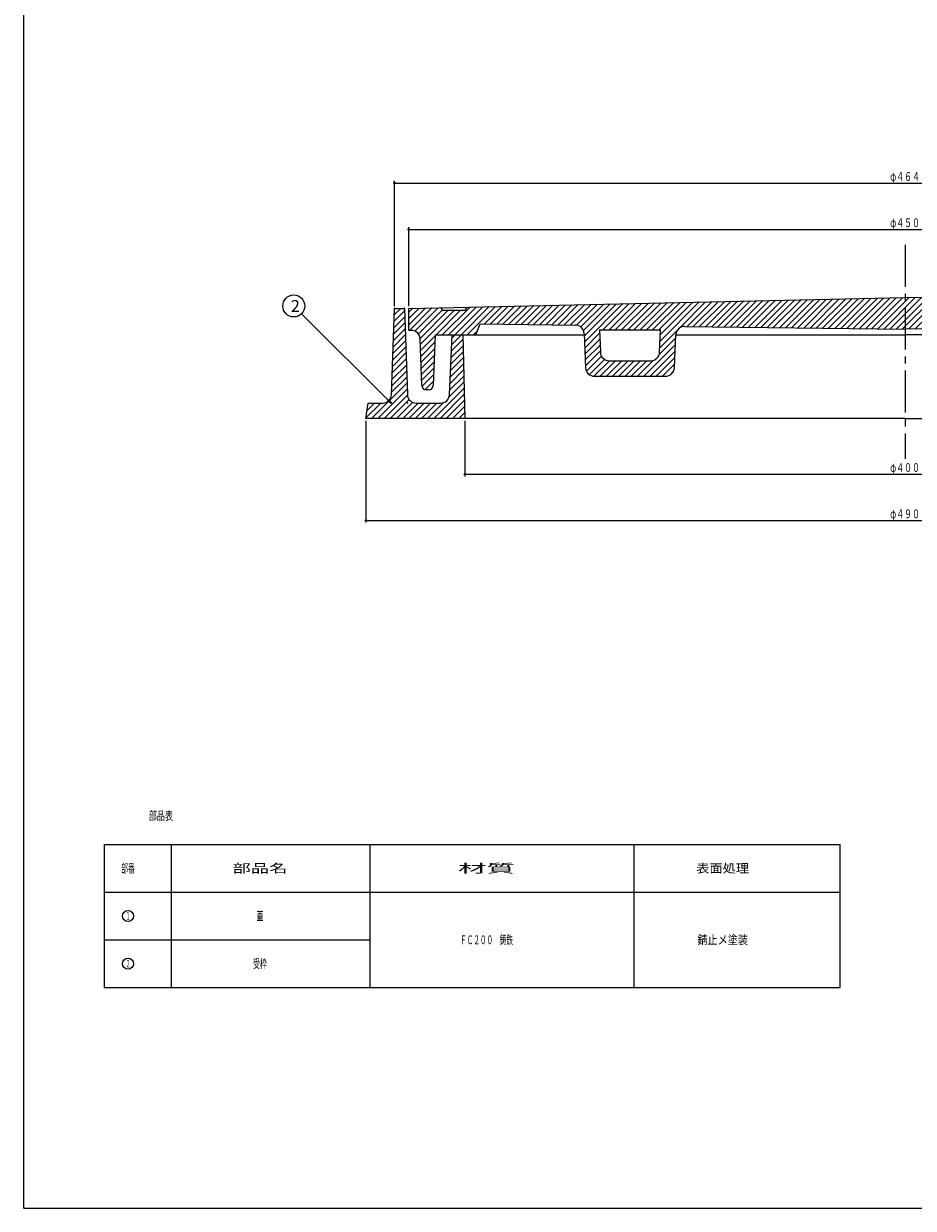
# Model space of a CAD drawing. Extents: x -2874 to 499, y -1322 to 3653.
# Drawn here: x -1186 to -782, y 2543 to 3081 of the extents above; entities that cross this region are included whole.
import ezdxf
from ezdxf.enums import TextEntityAlignment as Align

# ---------------------------------------------------------------- set-up
doc = ezdxf.new("R2010")
doc.units = 0
doc.header["$PDMODE"] = 65
doc.header["$PDSIZE"] = 0.2
doc.linetypes.add('CENTER2', pattern=[28.575, 19.05, -3.175, 3.175, -3.175])
doc.linetypes.add('DIVIDE', pattern=[1.25, 0.5, -0.25, 0, -0.25, 0, -0.25])
doc.layers.get('0').update_dxf_attribs({"linetype": 'CONTINUOUS'})
doc.layers.get('DEFPOINTS').update_dxf_attribs({"color": 3, "linetype": 'DIVIDE'})
for name, color, linetype in [('1', 7, 'CONTINUOUS'), ('3', 7, 'CONTINUOUS'), ('4', 7, 'CONTINUOUS')]:
    doc.layers.add(name, color=color, linetype=linetype)
doc.styles.add('DIMSTANDARD', font='MONOTXT.shx', dxfattribs={"width": 0.75, "bigfont": 'EXTFONT.shx'})
doc.styles.get("Standard").update_dxf_attribs({"font": 'MONOTXT.shx', "width": 0.8, "bigfont": 'EXTFONT.shx'})
doc.styles.add('WinFont2', font='ＭＳ ゴシック', dxfattribs={"width": 0.8})
doc.dimstyles.new('DIMSTYEX_1', dxfattribs={"dimtxt": 4, "dimasz": 2, "dimexe": 1, "dimexo": 1, "dimgap": 1, "dimtad": 3, "dimdec": 3, "dimdsep": 46, "dimtxsty": 'DIMSTANDARD', "dimcen": 0, "dimclrd": 3, "dimclre": 3, "dimclrt": 2, "dimadec": 3, "dimazin": 2, "dimtfac": 0.5, "dimtdec": 4, "dimtofl": 0, "dimtmove": 0, "dimatfit": 3, "dimldrblk": 'OPEN30', "dimfxl": 1, "dimtolj": 1, "dimtzin": 1, "dimlwd": -1, "dimlwe": -1, "dimarcsym": 0})
doc.dimstyles.new('DIMSTYEX_4', dxfattribs={"dimtxt": 4, "dimasz": 2, "dimexe": 1, "dimexo": 1, "dimgap": 1, "dimtad": 3, "dimdec": 3, "dimdsep": 46, "dimtxsty": 'DIMSTANDARD', "dimblk1": 'SMALL', "dimblk2": 'SMALL', "dimsah": 1, "dimcen": 0, "dimclrd": 3, "dimclre": 3, "dimclrt": 2, "dimadec": 3, "dimazin": 2, "dimtfac": 0.5, "dimtdec": 4, "dimtofl": 0, "dimtmove": 0, "dimatfit": 3, "dimfxl": 1, "dimtolj": 1, "dimtzin": 1, "dimlwd": -1, "dimlwe": -1, "dimarcsym": 0})

# ---------------------------------------------------------------- blocks, each defined once
blk = doc.blocks.new('MAKR10', base_point=(-1138.56, 2675.93))
at = {"layer": '1', "color": 7, "linetype": 'CONTINUOUS'}
blk.add_circle((-1138.56, 2675.93), 2.5, dxfattribs=at)
at = {"layer": '1', "color": 7, "linetype": 'CONTINUOUS', "width": 0.285714}
blk.add_text('１', height=3.5, dxfattribs=at).set_placement((-1139.56, 2674.18), (-1137.56, 2674.18), align=Align.FIT)
blk = doc.blocks.new('MAKR11', base_point=(-1138.56, 2654.28))
at = {"layer": '1', "color": 7, "linetype": 'CONTINUOUS'}
blk.add_circle((-1138.56, 2654.28), 2.5, dxfattribs=at)
at = {"layer": '1', "color": 7, "linetype": 'CONTINUOUS', "width": 0.285714}
blk.add_text('２', height=3.5, dxfattribs=at).set_placement((-1139.56, 2652.53), (-1137.56, 2652.53), align=Align.FIT)
blk = doc.blocks.new('_SMALL')
at = {"color": 0, "linetype": 'BYBLOCK', "lineweight": -2}
blk.add_circle((0, 0), 0.167, dxfattribs=at)
blk = doc.blocks.new('*D27')
at = {"layer": '1', "color": 3, "linetype": 'BYBLOCK'}
for p, q in [((-985.48, 2900.8), (-985.48, 2875.51)), ((-585.48, 2900.8), (-585.48, 2875.51)), ((-985.48, 2876.51), (-585.48, 2876.51))]:
    blk.add_line(p, q, dxfattribs=at)
at = {"layer": 'DEFPOINTS', "color": 3, "linetype": 'BYBLOCK'}
for p in [(-985.48, 2901.8), (-585.48, 2901.8), (-585.48, 2876.51)]:
    blk.add_point(p, dxfattribs=at)
at = {"layer": '1', "color": 3, "linetype": 'BYBLOCK', "xscale": 2.0000000008, "yscale": 2.0000000008, "zscale": 2.0000000008}
for p in [(-985.48, 2876.51), (-585.48, 2876.51)]:
    blk.add_blockref('_SMALL', p, dxfattribs=at)
at = {"layer": '1', "color": 2, "linetype": 'BYBLOCK', "style": 'DIMSTANDARD', "width": 0.421875}
blk.add_text('φ４００', height=4, dxfattribs=at).set_placement((-792.23, 2877.51), (-778.73, 2877.51), align=Align.FIT)
blk = doc.blocks.new('*D28')
at = {"layer": '1', "color": 3, "linetype": 'BYBLOCK'}
for p, q in [((-1030.48, 2900.8), (-1030.48, 2854.51)), ((-540.48, 2900.8), (-540.48, 2854.51)), ((-1030.48, 2855.51), (-540.48, 2855.51))]:
    blk.add_line(p, q, dxfattribs=at)
at = {"layer": 'DEFPOINTS', "color": 3, "linetype": 'BYBLOCK'}
for p in [(-1030.48, 2901.8), (-540.48, 2901.8), (-540.48, 2855.51)]:
    blk.add_point(p, dxfattribs=at)
at = {"layer": '1', "color": 3, "linetype": 'BYBLOCK', "xscale": 2.0000000008, "yscale": 2.0000000008, "zscale": 2.0000000008}
for p in [(-1030.48, 2855.51), (-540.48, 2855.51)]:
    blk.add_blockref('_SMALL', p, dxfattribs=at)
at = {"layer": '1', "color": 2, "linetype": 'BYBLOCK', "style": 'DIMSTANDARD', "width": 0.421875}
blk.add_text('φ４９０', height=4, dxfattribs=at).set_placement((-792.23, 2856.51), (-778.73, 2856.51), align=Align.FIT)
blk = doc.blocks.new('*D29')
at = {"layer": '1', "color": 3, "linetype": 'BYBLOCK'}
for p, q in [((-1010.98, 2952.8), (-1010.98, 2988.7)), ((-1010.98, 2987.7), (-559.98, 2987.7)), ((-559.98, 2952.8), (-559.98, 2988.7))]:
    blk.add_line(p, q, dxfattribs=at)
at = {"layer": 'DEFPOINTS', "color": 3, "linetype": 'BYBLOCK'}
for p in [(-559.98, 2987.7), (-1010.98, 2951.8), (-559.98, 2951.8)]:
    blk.add_point(p, dxfattribs=at)
at = {"layer": '1', "color": 3, "linetype": 'BYBLOCK', "xscale": 2.0000000008, "yscale": 2.0000000008, "zscale": 2.0000000008}
for p in [(-1010.98, 2987.7), (-559.98, 2987.7)]:
    blk.add_blockref('_SMALL', p, dxfattribs=at)
at = {"layer": '1', "color": 2, "linetype": 'BYBLOCK', "style": 'DIMSTANDARD', "width": 0.421875}
blk.add_text('φ４５０', height=4, dxfattribs=at).set_placement((-792.23, 2988.7), (-778.73, 2988.7), align=Align.FIT)
blk = doc.blocks.new('*D30')
at = {"layer": '1', "color": 3, "linetype": 'BYBLOCK'}
for p, q in [((-1017.48, 2952.8), (-1017.48, 3009.7)), ((-1017.48, 3008.7), (-553.48, 3008.7)), ((-553.48, 2952.8), (-553.48, 3009.7))]:
    blk.add_line(p, q, dxfattribs=at)
at = {"layer": 'DEFPOINTS', "color": 3, "linetype": 'BYBLOCK'}
for p in [(-553.48, 3008.7), (-1017.48, 2951.8), (-553.48, 2951.8)]:
    blk.add_point(p, dxfattribs=at)
at = {"layer": '1', "color": 3, "linetype": 'BYBLOCK', "xscale": 2.0000000008, "yscale": 2.0000000008, "zscale": 2.0000000008}
for p in [(-1017.48, 3008.7), (-553.48, 3008.7)]:
    blk.add_blockref('_SMALL', p, dxfattribs=at)
at = {"layer": '1', "color": 2, "linetype": 'BYBLOCK', "style": 'DIMSTANDARD', "width": 0.421875}
blk.add_text('φ４６４', height=4, dxfattribs=at).set_placement((-792.23, 3009.7), (-778.73, 3009.7), align=Align.FIT)
blk = doc.blocks.new('_OPEN30')
at = {"color": 0, "linetype": 'BYBLOCK', "lineweight": -2}
for p, q in [((-1, 0.27), (0, 0)), ((0, 0), (-1, -0.27)), ((0, 0), (-1, 0))]:
    blk.add_line(p, q, dxfattribs=at)
blk = doc.blocks.new('BALN11')
at = {"layer": '1', "color": 3, "linetype": 'BYBLOCK'}
blk.add_circle((-44.26, 44.1), 5, dxfattribs=at)
at = {"layer": '1', "color": 2, "linetype": 'BYBLOCK', "style": 'WinFont2'}
blk.add_text('2', height=5.38, dxfattribs=at).set_placement((-45.61, 41.41))
at = {"layer": '1', "color": 3, "linetype": 'BYBLOCK'}
blk.add_leader([(0, 0), (-40.72, 40.57)], dimstyle='DIMSTYEX_1', dxfattribs=at)

msp = doc.modelspace()

# ---------------------------------------------------------------- hatches: boundary and pattern name
at = {"layer": '1', "linetype": 'CONTINUOUS'}
h = msp.add_hatch(dxfattribs=at)
h.set_pattern_fill('_U', scale=2, angle=45, style=0, pattern_type=0)
h.set_pattern_definition([(45, (-779.1638, 2949.9033), (-1.414214, 1.414214), [])])
edge = h.paths.add_edge_path()
edge.add_line((-559.9775, 2951.797), (-574.5413, 2952.1199))
edge.add_line((-574.5413, 2952.1199), (-575.4775, 2950.797))
edge.add_line((-575.4775, 2950.797), (-585.4775, 2950.797))
edge.add_line((-585.4775, 2950.797), (-586.3809, 2952.3824))
edge.add_line((-586.3809, 2952.3824), (-785.4775, 2956.797))
edge.add_line((-785.4775, 2956.797), (-984.5741, 2952.3824))
edge.add_line((-984.5741, 2952.3824), (-985.4775, 2950.797))
edge.add_line((-985.4775, 2950.797), (-995.4775, 2950.797))
edge.add_line((-995.4775, 2950.797), (-996.4137, 2952.1199))
edge.add_line((-996.4137, 2952.1199), (-1010.9775, 2951.797))
edge.add_line((-1010.9775, 2951.797), (-1010.9775, 2941.797))
edge.add_line((-1010.9775, 2941.797), (-1009.8321, 2941.797))
edge.add_arc((-1009.8321, 2937.797), 4, 362.121096, 450, ccw=False)
edge.add_line((-1005.8348, 2937.945), (-1005.0488, 2916.723))
edge.add_arc((-1003.0502, 2916.797), 2, -177.878904, -90)
edge.add_line((-1003.0502, 2914.797), (-1001.8991, 2914.797))
edge.add_arc((-1001.8991, 2916.797), 2, -90, -2.29061)
edge.add_line((-999.9007, 2916.717), (-998.9775, 2939.797))
edge.add_line((-998.9775, 2939.797), (-980.4775, 2939.797))
edge.add_line((-980.4775, 2939.797), (-978.4775, 2944.797))
edge.add_line((-978.4775, 2944.797), (-935.2462, 2944.237))
edge.add_arc((-935.298, 2940.2373), 4, 362.434812, 449.257868, ccw=False)
edge.add_line((-931.3016, 2940.4073), (-930.6404, 2924.8554))
edge.add_arc((-926.644, 2925.0254), 4, -177.565188, -90)
edge.add_line((-926.644, 2921.0254), (-894.309, 2921.0254))
edge.add_arc((-894.309, 2925.0254), 4, -90, -2.465567)
edge.add_line((-890.3127, 2924.8533), (-889.6705, 2939.7666))
edge.add_arc((-885.6742, 2939.5945), 4, 449.257868, 537.534433, ccw=False)
edge.add_line((-885.6224, 2943.5942), (-785.4775, 2942.297))
edge.add_line((-785.4775, 2942.297), (-685.3326, 2943.5942))
edge.add_arc((-685.2808, 2939.5945), 4, 362.465567, 450.742132, ccw=False)
edge.add_line((-681.2845, 2939.7666), (-680.6423, 2924.8533))
edge.add_arc((-676.646, 2925.0254), 4, -177.534433, -90)
edge.add_line((-676.646, 2921.0254), (-644.311, 2921.0254))
edge.add_arc((-644.311, 2925.0254), 4, -90, -2.434812)
edge.add_line((-640.3146, 2924.8554), (-639.6534, 2940.4073))
edge.add_arc((-635.657, 2940.2373), 4, 450.742132, 537.565188, ccw=False)
edge.add_line((-635.7088, 2944.237), (-592.4775, 2944.797))
edge.add_line((-592.4775, 2944.797), (-590.4775, 2939.797))
edge.add_line((-590.4775, 2939.797), (-571.9775, 2939.797))
edge.add_line((-571.9775, 2939.797), (-571.0543, 2916.717))
edge.add_arc((-569.0559, 2916.797), 2, -177.70939, -90)
edge.add_line((-569.0559, 2914.797), (-567.9048, 2914.797))
edge.add_arc((-567.9048, 2916.797), 2, -90, -2.121096)
edge.add_line((-565.9062, 2916.723), (-565.1202, 2937.945))
edge.add_arc((-561.1229, 2937.797), 4, 450, 537.878904, ccw=False)
edge.add_line((-561.1229, 2941.797), (-559.9775, 2941.797))
edge.add_line((-559.9775, 2941.797), (-559.9775, 2951.797))
edge = h.paths.add_edge_path(flags=16)
edge.add_line((-896.5797, 2942.0254), (-924.3641, 2942.0254))
edge.add_line((-924.3641, 2942.0254), (-923.9317, 2931.8554))
edge.add_arc((-919.9353, 2932.0254), 4, -177.565188, -90)
edge.add_line((-919.9353, 2928.0254), (-901.014, 2928.0254))
edge.add_arc((-901.014, 2932.0254), 4, -90, -2.465567)
edge.add_line((-897.0177, 2931.8533), (-896.5797, 2942.0254))
edge = h.paths.add_edge_path(flags=16)
edge.add_line((-646.5909, 2942.0254), (-674.3752, 2942.0254))
edge.add_line((-674.3752, 2942.0254), (-673.9373, 2931.8533))
edge.add_arc((-669.941, 2932.0254), 4, -177.534433, -90)
edge.add_line((-669.941, 2928.0254), (-651.0197, 2928.0254))
edge.add_arc((-651.0197, 2932.0254), 4, -90, -2.434812)
edge.add_line((-647.0233, 2931.8554), (-646.5909, 2942.0254))
at = {"layer": '4', "linetype": 'CONTINUOUS'}
h = msp.add_hatch(dxfattribs=at)
h.set_pattern_fill('_U', scale=2, angle=45, style=0, pattern_type=0)
h.set_pattern_definition([(45, (-985.4775, 2901.797), (-1.414214, 1.414214), [])])
edge = h.paths.add_edge_path()
edge.add_line((-986.4775, 2939.797), (-991.2275, 2939.797))
edge.add_line((-991.2275, 2939.797), (-992.5247, 2912.583))
edge.add_arc((-996.5189, 2912.797), 4, 270, 356.933514, ccw=False)
edge.add_line((-996.5189, 2908.797), (-1007.6323, 2908.797))
edge.add_arc((-1007.6323, 2912.797), 4, 182.260502, 270, ccw=False)
edge.add_line((-1011.6292, 2912.6392), (-1012.9775, 2951.797))
edge.add_line((-1012.9775, 2951.797), (-1017.4775, 2951.797))
edge.add_line((-1017.4775, 2951.797), (-1018.8258, 2912.6392))
edge.add_arc((-1022.8227, 2912.797), 4, 270, 357.739498, ccw=False)
edge.add_line((-1022.8227, 2908.797), (-1029.4775, 2908.797))
edge.add_line((-1029.4775, 2908.797), (-1030.4775, 2901.797))
edge.add_line((-1030.4775, 2901.797), (-985.4775, 2901.797))
edge.add_line((-985.4775, 2901.797), (-986.4775, 2939.797))

# ---------------------------------------------------------------- linework, layer by layer
at = {"layer": '1', "color": 7, "linetype": 'CONTINUOUS'}
for p, q in [((-1185.9775, 2543.1806), (-1185.9775, 3653.1806)), ((-1010.9775, 2951.797), (-785.4775, 2956.797)), ((-559.9775, 2951.797), (-785.4775, 2956.797)), ((-1010.9775, 2941.797), (-1010.9775, 2951.797)), ((-995.4775, 2950.797), (-996.4775, 2952.2101)), ((-985.4775, 2950.797), (-995.4775, 2950.797)), ((-984.5741, 2952.3824), (-985.4775, 2950.797)), ((-980.4775, 2939.797), (-978.4775, 2944.797)), ((-978.4775, 2944.797), (-935.2462, 2944.237)), ((-885.6224, 2943.5942), (-785.4775, 2942.297)), ((-685.3326, 2943.5942), (-785.4775, 2942.297)), ((-1009.8321, 2941.797), (-1010.9775, 2941.797)), ((-1005.0488, 2916.723), (-1005.8348, 2937.945)), ((-998.9775, 2939.797), (-999.9007, 2916.717)), ((-998.9775, 2939.797), (-931.2757, 2939.797)), ((-931.3016, 2940.4073), (-930.6404, 2924.8554)), ((-924.3641, 2942.0254), (-923.9317, 2931.8554)), ((-924.3641, 2942.0254), (-896.5797, 2942.0254)), ((-897.0177, 2931.8533), (-896.5797, 2942.0254)), ((-890.3127, 2924.8533), (-889.6705, 2939.7666)), ((-889.6692, 2939.797), (-785.4775, 2939.797)), ((-681.2858, 2939.797), (-785.4775, 2939.797)), ((-919.9353, 2928.0254), (-901.014, 2928.0254)), ((-926.644, 2921.0254), (-894.309, 2921.0254)), ((-1001.8991, 2914.797), (-1003.0502, 2914.797)), ((-1149.3859, 2708.4077), (-814.8946, 2708.4077)), ((-1149.3859, 2686.7564), (-814.8946, 2686.7564)), ((-1149.3859, 2665.1051), (-1028.7346, 2665.1051)), ((-1149.3859, 2643.4538), (-814.8946, 2643.4538)), ((-1185.9775, 2543.1806), (-384.9775, 2543.1806))]:
    msp.add_line(p, q, dxfattribs=at)
at = {"layer": '1', "color": 7, "linetype": 'CENTER2'}
msp.add_line((-785.4775, 2980.7039), (-785.4775, 2883.506), dxfattribs=at)
at = {"layer": '1', "color": 7, "linetype": 'CONTINUOUS'}
for centre, radius, start, end in [((-935.298, 2940.2373), 4, 2.434812, 89.257868), ((-885.6742, 2939.5945), 4, 89.257868, 177.534433), ((-1009.8321, 2937.797), 4, 2.121096, 90), ((-919.9353, 2932.0254), 4, -177.565188, -90), ((-901.014, 2932.0254), 4, -90, -2.465567), ((-926.644, 2925.0254), 4, -177.565188, -90), ((-894.309, 2925.0254), 4, -90, -2.465567), ((-1003.0502, 2916.797), 2, -177.878904, -90), ((-1001.8991, 2916.797), 2, -90, -2.29061)]:
    msp.add_arc(centre, radius, start, end, dxfattribs=at)
msp.add_point((-910.4775, 2942.0254), dxfattribs=at)
at = {"layer": '3', "color": 7, "linetype": 'CONTINUOUS'}
for p, q in [((-1149.3859, 2708.4077), (-1149.3859, 2643.4538)), ((-1118.7346, 2643.4538), (-1118.7346, 2708.4077)), ((-1028.7346, 2708.4077), (-1028.7346, 2643.4538)), ((-908.7346, 2708.4077), (-908.7346, 2643.4538)), ((-814.8946, 2643.4538), (-814.8946, 2708.4077))]:
    msp.add_line(p, q, dxfattribs=at)
at = {"layer": '4', "color": 7, "linetype": 'CONTINUOUS'}
for p, q in [((-1018.8258, 2912.6392), (-1017.4775, 2951.797)), ((-1017.4775, 2951.797), (-1012.9775, 2951.797)), ((-1012.9775, 2951.797), (-1011.6292, 2912.6392)), ((-992.5247, 2912.583), (-991.2275, 2939.797)), ((-991.2275, 2939.797), (-986.4775, 2939.797)), ((-986.4775, 2939.797), (-985.4775, 2901.797)), ((-1030.4775, 2901.797), (-1029.4775, 2908.797)), ((-1029.4775, 2908.797), (-1022.8227, 2908.797)), ((-1007.6323, 2908.797), (-996.5189, 2908.797)), ((-785.4775, 2901.797), (-1030.4775, 2901.797)), ((-785.4775, 2901.797), (-540.4775, 2901.797))]:
    msp.add_line(p, q, dxfattribs=at)
for centre, start, end in [((-1022.8227, 2912.797), -90, -2.260502), ((-1007.6323, 2912.797), -177.739498, -90), ((-996.5189, 2912.797), -90, -3.066486)]:
    msp.add_arc(centre, 4, start, end, dxfattribs=at)
for p in [(-1017.4775, 2951.797), (-1012.9775, 2951.797), (-1018.9775, 2908.797), (-1011.4775, 2908.797)]:
    msp.add_point(p, dxfattribs=at)

# ---------------------------------------------------------------- block references
at = {"layer": '1', "color": 3, "linetype": 'BYBLOCK'}
msp.add_blockref('BALN11', (-1018.9775, 2908.797), dxfattribs=at)
at = {"layer": '1', "color": 7, "linetype": 'CONTINUOUS'}
for name, p in [('MAKR10', (-1138.5602, 2675.9308)), ('MAKR11', (-1138.5602, 2654.2795))]:
    msp.add_blockref(name, p, dxfattribs=at)

# ---------------------------------------------------------------- texts
for s, width, p, p2 in [('部品表', 0.458333, (-1129.141, 2719.4491), (-1118.141, 2719.4491)), ('部番', 0.3875, (-1141.6602, 2695.5821), (-1135.4602, 2695.5821)), ('部品名', 1.041667, (-1091.1063, 2695.5821), (-1066.1063, 2695.5821)), ('材質', 1.625, (-988.6691, 2695.5821), (-962.6691, 2695.5821)), ('表面処理', 0.75, (-880.3546, 2695.5821), (-856.3546, 2695.5821)), ('蓋', 0.375, (-1080.1063, 2673.9308), (-1077.1063, 2673.9308)), ('ＦＣ２００\u3000鋳鉄', 0.375, (-987.6691, 2663.1051), (-963.6691, 2663.1051)), ('錆止メ塗装', 0.575, (-879.8546, 2663.1051), (-856.8546, 2663.1051)), ('受枠', 0.3875, (-1081.7063, 2652.2795), (-1075.5063, 2652.2795))]:
    msp.add_text(s, height=4, dxfattribs=dict(at, width=width)).set_placement(p, p2, align=Align.FIT)

# ---------------------------------------------------------------- dimensions: what is measured, and where the dimension line sits
at = {"layer": '1', "color": 3, "linetype": 'BYBLOCK'}
for base, p1, p2, text, picture, middle in [((-553.4775, 3008.7039), (-1017.4775, 2951.797), (-553.4775, 2951.797), 'φ４６４', '*D30', (-785.4775, 3011.7039)), ((-559.9775, 2987.7039), (-1010.9775, 2951.797), (-559.9775, 2951.797), 'φ４５０', '*D29', (-785.4775, 2990.7039)), ((-540.4775, 2855.506), (-1030.4775, 2901.797), (-540.4775, 2901.797), 'φ４９０', '*D28', (-785.4775, 2858.506)), ((-585.4775, 2876.506), (-985.4775, 2901.797), (-585.4775, 2901.797), 'φ４００', '*D27', (-785.4775, 2879.506))]:
    dim = msp.add_linear_dim(base=base, p1=p1, p2=p2, text=text, dimstyle='DIMSTYEX_4', dxfattribs=at)
    dim.commit()
    dim.dimension.update_dxf_attribs({"geometry": picture, "text_midpoint": middle})

doc.saveas('drawing.dxf')
